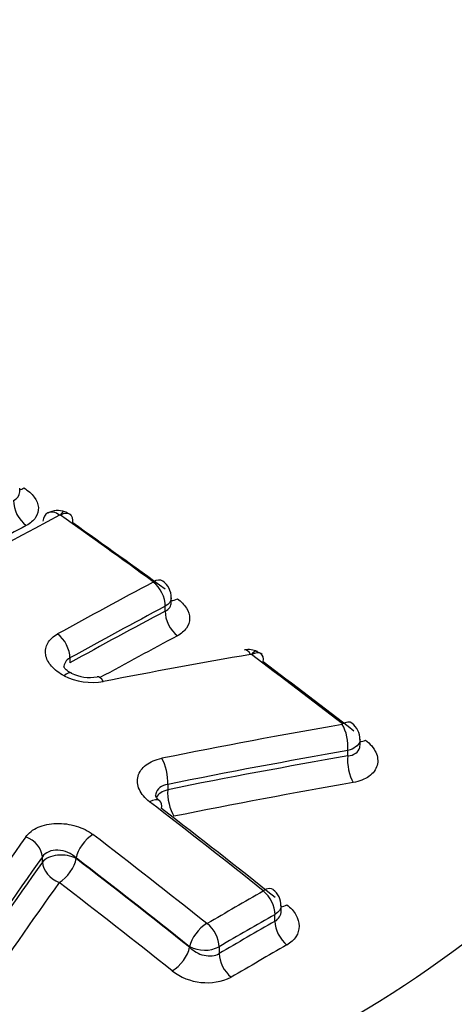
# Model space of a CAD drawing. Units: millimetres. Extents: x 0 to 594, y 0 to 420.
# Drawn here: x 410 to 411, y 378 to 380 of the extents above; entities that cross this region are included whole.
import ezdxf

# ---------------------------------------------------------------- set-up
doc = ezdxf.new("R2010")
doc.units = ezdxf.units.MM
for name, color, linetype in [('II1-04CAP-STD', 7, 'Continuous'), ('II1-04THW-STD', 7, 'Continuous'), ('TSH-1', 7, 'Continuous')]:
    doc.layers.add(name, color=color, linetype=linetype)

# ---------------------------------------------------------------- blocks, each defined once
blk = doc.blocks.new('SE6')
at = {"layer": 'II1-04CAP-STD', "color": 7, "linetype": 'Continuous'}
for p, q in [((410.2311, 379.2267), (410.2311, 379.2342)), ((410.5333, 379.007), (410.5333, 379.0159)), ((410.5211, 378.9892), (410.5211, 378.9989)), ((410.6933, 378.9027), (410.6931, 378.9028)), ((410.3312, 378.8959), (410.3312, 378.8862)), ((410.9095, 378.7226), (410.9095, 378.7334)), ((410.8851, 378.7009), (410.8851, 378.7115)), ((410.5262, 378.6441), (410.5262, 378.6334)), ((410.2763, 378.4891), (410.2763, 378.4997)), ((410.3437, 378.4974), (410.3437, 378.4962)), ((410.7522, 378.3919), (410.7522, 378.4019)), ((410.74, 378.3713), (410.74, 378.3849)), ((410.5698, 378.3194), (410.5698, 378.3207)), ((410.6287, 378.3206), (410.6287, 378.3069))]:
    blk.add_line(p, q, dxfattribs=at)
for centre, radius, start, end in [((410.3071, 379.1483), 0.0414, 69.8599, 118.8426), ((410.3112, 379.1786), 0.00215, 70.0925, 107.4234), ((410.3116, 379.1796), 0.00114, 55.7425, 73.5168), ((410.3133, 379.1564), 0.0314, 50.2003, 79.3368), ((410.4931, 379.0165), 0.04, 359.0717, 54.7629), ((410.6873, 378.8723), 0.0404, 64.0217, 101.7815), ((410.6917, 378.8997), 0.00339, 66.1593, 95.1831), ((410.6973, 378.8847), 0.0247, 46.7563, 76.9376), ((410.371, 378.9406), 0.0835, 243.686, 279.9755), ((410.8718, 378.7354), 0.0372, 357.0294, 55.0022), ((410.7156, 378.4043), 0.0361, 356.2896, 55.1321), ((410.6045, 378.3678), 0.00113, 232.1321, 295.7907), ((410.5993, 378.3785), 0.0649, 242.8789, 296.8787), ((410.6041, 378.3619), 0.113, 232.4467, 295.4681)]:
    blk.add_arc(centre, radius, start, end, dxfattribs=at)
for centre, major_axis, ratio, start_param, end_param in [((408.8074, 379.3341), (-3.0931, 0), 0.57735, 2.049587, 3.71), ((408.8074, 379.3542), (-2.9149, 0), 0.57735, 2.063887, 3.695699), ((410.2436, 379.2677), (0.0216, 0.0357), 0.469885, 3.573691, 3.895662), ((410.2483, 379.1926), (-0.0195, 0.0368), 0.600069, 0.806305, 2.272058), ((409.9151, 367.5067), (7.0146, 12.1496), 0.57735, 0.745522, 0.825624), ((410.3062, 379.1488), (0.0192, -0.0361), 0.599908, 3.142293, 3.849572), ((410.3062, 379.1488), (0.0192, -0.0361), 0.599908, 2.265744, 3.142293), ((410.3076, 379.1487), (-0.0118, -0.0391), 0.196091, 3.143213, 3.818872), ((410.3079, 379.1486), (-0.0236, -0.0333), 0.509603, 3.142185, 3.937096), ((409.2037, 368.375), (-7.0526, 12.2155), 0.57735, -0.915447, -0.896774), ((410.3079, 379.1486), (-0.0236, -0.0333), 0.509603, 2.406012, 3.142185), ((409.8478, 367.5456), (6.9778, 12.0859), 0.57735, 0.745232, 0.758243), ((409.2314, 368.391), (-7.0322, 12.1801), 0.57735, -0.915447, -0.896774), ((408.8074, 379.072), (-3.4045, 0), 0.57735, 2.028782, 3.166288), ((410.1014, 367.3991), (6.9986, 12.1219), 0.57735, 0.745408, 0.764659), ((410.4922, 379.0163), (-0.024, -0.033), 0.497602, 3.14137, 3.944372), ((410.4922, 379.0156), (0.0192, -0.0361), 0.599971, 0.806209, 2.247), ((410.1265, 367.3846), (6.9784, 12.0869), 0.57735, 0.745408, 0.764659), ((410.5506, 379.0464), (0.0245, 0.0337), 0.497576, 3.493244, 3.938518), ((410.1265, 367.3846), (6.9724, 12.0766), 0.57735, 0.745374, 0.764641), ((410.5506, 378.9722), (0.0195, -0.0368), 0.59999, 3.94782, 5.382689), ((410.3023, 378.9126), (0.0198, -0.0357), 0.589199, 0.795985, 2.236776), ((410.152, 367.3699), (6.9518, 12.0408), 0.57735, 0.745374, 0.761073), ((409.5192, 367.2161), (11.1225, 8.5123), 0.746838, 0.959916, 0.982904), ((410.6859, 378.872), (0.007, -0.0402), 0.38144, 2.386323, 3.140564), ((410.6876, 378.8717), (-0.0156, -0.0377), 0.255443, 3.143985, 3.856305), ((410.6878, 378.8716), (-0.0245, -0.0326), 0.484646, 3.142254, 3.951796), ((409.2037, 368.375), (-7.0526, 12.2155), 0.57735, -0.953702, -0.935312), ((410.6878, 378.8716), (-0.0245, -0.0326), 0.484646, 2.420711, 3.142254), ((409.2314, 368.391), (-7.0322, 12.1801), 0.57735, -0.953702, -0.935312), ((410.3153, 378.8294), (-0.0187, -0.0363), 0.36588, 3.146276, 3.903181), ((410.3652, 378.9008), (0.0819, -0.0119), 0.638265, 4.217104, 5.212016), ((410.3932, 378.8183), (0.0078, -0.0401), 0.368817, 2.378827, 3.140759), ((408.8074, 378.8228), (-3.4152, 0), 0.57735, 0, 2.215794), ((409.6419, 367.0863), (10.9776, 8.6426), 0.743311, 0.944292, 0.972684), ((410.8682, 378.733), (0.007, -0.0402), 0.392214, 0.940847, 2.368292), ((410.8684, 378.7338), (-0.025, -0.0323), 0.47248, 3.141141, 3.958387), ((410.9268, 378.7639), (0.0255, 0.033), 0.472445, 3.54819, 3.952536), ((409.6564, 367.0679), (10.9459, 8.6176), 0.743311, 0.944292, 0.972684), ((409.6564, 367.0679), (10.9357, 8.6096), 0.743311, 0.944201, 0.97262), ((410.9023, 378.679), (0.0072, -0.041), 0.392264, 4.082471, 5.503983), ((410.5093, 378.6655), (0.008, -0.04), 0.376672, 0.931325, 2.35877), ((409.671, 367.0492), (10.9033, 8.5841), 0.743311, 0.944201, 0.97262), ((410.5435, 378.6115), (0.0417, 0), 0.57735, 1.997424, 2.848774), ((410.5435, 378.6115), (0.0082, -0.0409), 0.376708, 4.072939, 5.49445), ((410.4851, 378.5791), (-0.0249, -0.0324), 0.475459, 3.13335, 3.991036), ((408.8621, 368.1778), (-7.0581, 12.2249), 0.57735, -0.972287, -0.949221), ((410.4851, 378.5791), (-0.0249, -0.0324), 0.475459, 2.425721, 3.13335), ((408.8908, 368.1944), (-7.0376, 12.1895), 0.57735, -0.972287, -0.949221), ((410.3726, 378.5141), (0.0249, 0.0324), 0.475459, 0.860752, 2.425721), ((408.7492, 368.1127), (-7.058, 12.2249), 0.57735, -0.972287, -0.949222), ((410.6417, 367.6648), (3.5466, 13.5141), 0.337876, 0.729358, 0.757752), ((410.2391, 378.5095), (-0.0333, 0.0237), 0.701754, 3.635722, 5.063289), ((410.6736, 367.6565), (3.5364, 13.475), 0.337876, 0.729358, 0.757752), ((410.6736, 367.6565), (3.5331, 13.4625), 0.337876, 0.729422, 0.757843), ((410.3142, 378.4791), (-0.0417, 0), 0.57735, 3.926991, 5.856548), ((410.3142, 378.4791), (-0.034, 0.0241), 0.701714, 0.494099, 1.915733), ((410.3142, 378.4791), (0.0254, 0.033), 0.475447, 4.008213, 5.56732), ((408.7205, 368.0961), (-7.0376, 12.1895), 0.57735, -0.972287, -0.949222), ((408.7205, 368.0961), (-7.0368, 12.1882), 0.57735, -0.972308, -0.94924), ((410.7059, 367.648), (3.5226, 13.4226), 0.337876, 0.729422, 0.757843), ((408.6914, 368.0793), (-7.016, 12.1521), 0.57735, -0.972308, -0.94924), ((410.6626, 367.0751), (6.9352, 12.0121), 0.57735, 0.77988, 0.791268), ((410.7112, 378.4024), (-0.0254, -0.032), 0.460024, 3.140965, 3.999011), ((410.7112, 378.4016), (-0.0202, 0.0355), 0.580527, 3.929765, 5.313615), ((410.7695, 378.4348), (0.0259, 0.0326), 0.46001, 3.574488, 3.993156), ((410.6861, 367.0616), (6.9151, 11.9773), 0.57735, 0.779881, 0.791269), ((410.6861, 367.0616), (6.9068, 11.9629), 0.57735, 0.779873, 0.791275), ((410.7695, 378.3542), (-0.0207, 0.0362), 0.580531, 0.788176, 2.166046), ((410.5986, 378.3374), (0.0254, 0.032), 0.460024, 0.868727, 2.433696), ((410.5998, 378.3372), (-0.0206, 0.0353), 0.573951, 3.924073, 5.307923), ((410.5403, 378.3024), (0.0259, 0.0326), 0.460009, 4.016188, 5.575295), ((410.7099, 367.0478), (6.8863, 11.9275), 0.57735, 0.779874, 0.791276), ((410.6581, 378.2899), (-0.021, 0.036), 0.573947, 0.782477, 2.160347)]:
    blk.add_ellipse(centre, major_axis=major_axis, ratio=ratio, start_param=start_param, end_param=end_param, dxfattribs=at)
for points, knots in [([(410.2394, 379.2348), (410.2481, 379.2295), (410.2551, 379.2233), (410.265, 379.21), (410.2679, 379.2028), (410.2688, 379.1889), (410.2668, 379.182), (410.2585, 379.1696), (410.2522, 379.1642), (410.2441, 379.1599)], [0, 0, 0, 0, 0.25, 0.25, 0.5, 0.5, 0.75, 0.75, 1, 1, 1, 1]), ([(410.5454, 379.0141), (410.5531, 379.0085), (410.5592, 379.0021), (410.5675, 378.9887), (410.5697, 378.9817), (410.5698, 378.968), (410.5676, 378.9613), (410.5593, 378.9495), (410.5532, 378.9443), (410.5454, 378.9401)], [0, 0, 0, 0, 0.25, 0.25, 0.5, 0.5, 0.75, 0.75, 1, 1, 1, 1]), ([(410.3197, 378.8604), (410.3094, 378.8657), (410.3009, 378.8722), (410.2913, 378.8832), (410.2887, 378.887), (410.2848, 378.8948), (410.2835, 378.8988), (410.2816, 378.9107), (410.2831, 378.9186), (410.2892, 378.9292), (410.2919, 378.9326), (410.2985, 378.9387), (410.3023, 378.9414), (410.3067, 378.9438)], [0, 0, 0, 0, 0.25, 0.25, 0.375, 0.375, 0.5, 0.5, 0.75, 0.75, 0.875, 0.875, 1, 1, 1, 1]), ([(410.3341, 378.8658), (410.3336, 378.866), (410.3293, 378.8678), (410.3232, 378.8727), (410.3192, 378.8773), (410.3189, 378.8784), (410.3189, 378.8784)], [0, 0, 0, 0, 0.0295643, 0.2830124, 0.5522933, 0.7490905, 0.7490905, 0.7490905, 0.7490905]), ([(410.9095, 378.7334), (410.9095, 378.732), (410.9093, 378.7306), (410.9065, 378.7215), (410.8974, 378.7147), (410.8851, 378.7115)], [0.4073239, 0.4073239, 0.4073239, 0.4073239, 0.5, 0.5, 1, 1, 1, 1]), ([(410.8851, 378.7009), (410.8912, 378.7014), (410.8967, 378.7032), (410.905, 378.709), (410.9078, 378.713), (410.9093, 378.7192), (410.9095, 378.7209), (410.9095, 378.7225)], [0, 0, 0, 0, 0.25, 0.25, 0.5, 0.5, 0.5862426, 0.5862426, 0.5862426, 0.5862426]), ([(410.9205, 378.7325), (410.9299, 378.7252), (410.937, 378.7167), (410.945, 378.6993), (410.9459, 378.6902), (410.9412, 378.6735), (410.9355, 378.666), (410.9232, 378.6571), (410.9184, 378.6546), (410.9079, 378.6504), (410.9022, 378.6489), (410.8961, 378.6478)], [0, 0, 0, 0, 0.25, 0.25, 0.5, 0.5, 0.75, 0.75, 0.875, 0.875, 1, 1, 1, 1]), ([(410.49, 378.6094), (410.4853, 378.613), (410.4812, 378.6169), (410.4744, 378.6251), (410.4716, 378.6294), (410.4656, 378.6426), (410.4647, 378.6518), (410.4693, 378.6688), (410.4749, 378.6766), (410.4913, 378.689), (410.502, 378.6936), (410.5143, 378.6961)], [0, 0, 0, 0, 0.125, 0.125, 0.25, 0.25, 0.5, 0.5, 0.75, 0.75, 1, 1, 1, 1]), ([(410.5262, 378.6441), (410.52, 378.6432), (410.5145, 378.641), (410.5062, 378.6345), (410.5034, 378.6302), (410.502, 378.6237), (410.5018, 378.6219), (410.5018, 378.6201)], [0, 0, 0, 0, 0.25, 0.25, 0.5, 0.5, 0.5897452, 0.5897452, 0.5897452, 0.5897452]), ([(410.5102, 378.6115), (410.5096, 378.6119), (410.5059, 378.6143), (410.5025, 378.619), (410.5019, 378.621), (410.5017, 378.621), (410.5017, 378.621)], [0, 0, 0, 0, 0.0538258, 0.3942772, 0.7370419, 0.7924082, 0.7924082, 0.7924082, 0.7924082]), ([(410.2433, 378.5396), (410.2461, 378.5435), (410.2496, 378.547), (410.2578, 378.5534), (410.2627, 378.5562), (410.2784, 378.5631), (410.291, 378.5658), (410.3173, 378.5667), (410.331, 378.5648), (410.3561, 378.5572), (410.3677, 378.5514), (410.3771, 378.5442)], [0, 0, 0, 0, 0.125, 0.125, 0.25, 0.25, 0.5, 0.5, 0.75, 0.75, 1, 1, 1, 1]), ([(410.3437, 378.4974), (410.3344, 378.5063), (410.3208, 378.5123), (410.3007, 378.5132), (410.2943, 378.5122), (410.2835, 378.5076), (410.2791, 378.5041), (410.2763, 378.4997)], [0, 0, 0, 0, 0.5, 0.5, 0.75, 0.75, 1, 1, 1, 1]), ([(410.7637, 378.4043), (410.7714, 378.3982), (410.7775, 378.3913), (410.7858, 378.3768), (410.788, 378.3691), (410.7881, 378.3543), (410.786, 378.347), (410.7777, 378.3341), (410.7715, 378.3285), (410.7637, 378.324)], [0, 0, 0, 0, 0.25, 0.25, 0.5, 0.5, 0.75, 0.75, 1, 1, 1, 1]), ([(410.5698, 378.3194), (410.5773, 378.3118), (410.5876, 378.306), (410.6094, 378.3011), (410.6206, 378.3022), (410.6287, 378.3069)], [0, 0, 0, 0, 0.5, 0.5, 1, 1, 1, 1])]:
    blk.add_open_spline(points, degree=3, knots=knots, dxfattribs=at)
for points in [[(410.2189, 379.2096), (410.2267, 379.2134), (410.2311, 379.2197), (410.2311, 379.2268)], [(410.5333, 379.0159), (410.5333, 379.0096), (410.5289, 379.0034), (410.5211, 378.9989)], [(410.5211, 378.9892), (410.5289, 378.993), (410.5333, 378.9995), (410.5333, 379.0069)], [(410.3312, 378.8959), (410.3233, 378.8918), (410.319, 378.8847), (410.319, 378.877)], [(410.7522, 378.402), (410.7523, 378.3957), (410.7478, 378.3894), (410.74, 378.3849)], [(410.74, 378.3713), (410.7479, 378.3757), (410.7522, 378.3833), (410.7522, 378.3917)]]:
    blk.add_open_spline(points, degree=3, dxfattribs=at)
at = {"layer": 'II1-04THW-STD', "color": 7, "linetype": 'Continuous'}
for centre, major_axis, start_param, end_param in [((408.8074, 382.2546), (12.7077, 0), 3.116897, 6.283185), ((408.8074, 381.6847), (12.7321, 0), 3.404874, 6.011895)]:
    blk.add_ellipse(centre, major_axis=major_axis, ratio=0.57735, start_param=start_param, end_param=end_param, dxfattribs=at)
for points, knots in [([(416.5361, 378.3641), (416.4398, 378.3095), (416.2005, 378.1746), (415.7384, 377.9421), (415.1727, 377.6935), (414.5706, 377.4635), (413.9411, 377.2566), (413.2856, 377.0732), (412.6076, 376.9149), (411.9106, 376.7825), (411.1979, 376.6769), (410.473, 376.5988), (409.7397, 376.5488), (409.0016, 376.5271), (408.2625, 376.5338), (407.526, 376.569), (406.7959, 376.6325), (406.0759, 376.7238), (405.3696, 376.8423), (404.6806, 376.9873), (404.0124, 377.158), (403.3682, 377.353), (402.7513, 377.5712), (402.1647, 377.8111), (401.6113, 378.071), (401.0936, 378.3491), (400.614, 378.6435), (400.1744, 378.9522), (399.7768, 379.2727), (399.4215, 379.6038), (399.1129, 379.9402), (398.8561, 380.2692), (398.7366, 380.4633), (398.6741, 380.5664)], [0, 0, 0, 0, 0.017137, 0.049931, 0.082773, 0.115667, 0.148616, 0.181618, 0.214671, 0.247769, 0.280904, 0.31407, 0.347258, 0.380461, 0.413671, 0.446878, 0.480073, 0.513247, 0.546393, 0.579501, 0.612565, 0.645576, 0.678529, 0.711418, 0.744241, 0.777, 0.809699, 0.842356, 0.874996, 0.907647, 0.940368, 0.973243, 1, 1, 1, 1]), ([(396.5286, 379.7288), (396.56, 379.6575), (396.6504, 379.4543), (396.87, 379.0845), (397.1721, 378.6514), (397.5259, 378.2268), (397.9241, 377.8171), (398.3665, 377.4228), (398.851, 377.0459), (399.3756, 376.6878), (399.9381, 376.3499), (400.5362, 376.0337), (401.1674, 375.7403), (401.8293, 375.4709), (402.519, 375.2265), (403.2339, 375.0081), (403.971, 374.8164), (404.7274, 374.6524), (405.5002, 374.5165), (406.2861, 374.4093), (407.0821, 374.3312), (407.8849, 374.2825), (408.6915, 374.2634), (409.4985, 374.274), (410.3027, 374.3142), (411.101, 374.3838), (411.8901, 374.4827), (412.6669, 374.6104), (413.4283, 374.7665), (414.1712, 374.9502), (414.8928, 375.161), (415.5897, 375.3979), (416.261, 375.6608), (416.897, 375.9453), (417.4123, 376.2076), (417.6791, 376.3585), (417.7802, 376.4159)], [0, 0, 0, 0, 0.012858, 0.043068, 0.073336, 0.103656, 0.134018, 0.164411, 0.194824, 0.225249, 0.25568, 0.286112, 0.31654, 0.346965, 0.377385, 0.407799, 0.438208, 0.468613, 0.499014, 0.529411, 0.559806, 0.590199, 0.62059, 0.650982, 0.681374, 0.711767, 0.742162, 0.77256, 0.802961, 0.833367, 0.863778, 0.894195, 0.924617, 0.955047, 0.985483, 1, 1, 1, 1])]:
    blk.add_open_spline(points, degree=3, knots=knots, dxfattribs=at)

msp = doc.modelspace()

# ---------------------------------------------------------------- block references
at = {"layer": 'TSH-1'}
msp.add_blockref('SE6', (0, 0), dxfattribs=at)

doc.saveas('drawing.dxf')
